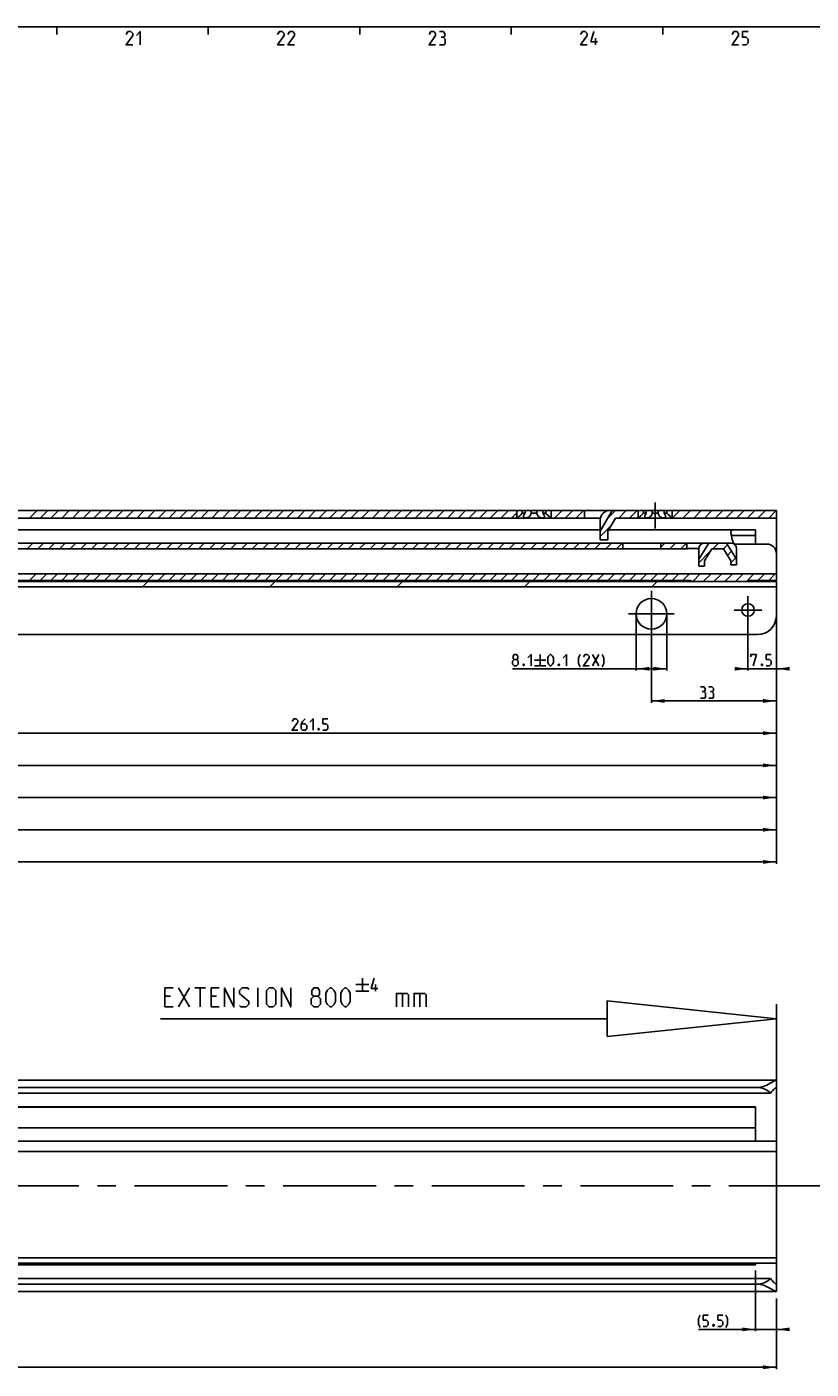
# Model space of a CAD drawing. Extents: x 0 to 1320, y 0 to 841.
# Drawn here: x 802 to 1009, y 477 to 831 of the extents above; entities that cross this region are included whole.
import ezdxf

# ---------------------------------------------------------------- set-up
doc = ezdxf.new("R2010")
doc.units = 0
doc.header["$LTSCALE"] = 65.395
doc.header["$MEASUREMENT"] = 0
doc.linetypes.add('CENTER', pattern=[0.6, 0.375, -0.075, 0.075, -0.075])
doc.layers.get('0').update_dxf_attribs({"linetype": 'CONTINUOUS'})
doc.layers.add('DEFAULT_1', color=7, linetype='CENTER')
doc.dimstyles.get("Standard").update_dxf_attribs({"dimtxt": 0.18, "dimasz": 0.18, "dimexe": 0.18, "dimexo": 0.0625, "dimgap": 0.09, "dimtad": 0, "dimtih": 1, "dimtoh": 1, "dimdec": 4, "dimzin": 0, "dimdsep": 46, "dimtxsty": 'Standard', "dimcen": 0.09, "dimadec": 0, "dimazin": 0, "dimtfac": 1, "dimtdec": 4, "dimtofl": 0, "dimtmove": 0, "dimatfit": 3, "dimfxl": 1, "dimtolj": 1, "dimtzin": 0, "dimarcsym": 0})

# ---------------------------------------------------------------- blocks, each defined once
blk = doc.blocks.new('*D2')
at = {"color": 2, "linetype": 'Continuous'}
for p, q in [((994.5, 502.66), (994.5, 486.6)), ((1000, 495.22), (1000, 486.6)), ((994.5, 487.1), (979.41, 487.1)), ((979.41, 487.1), (997.25, 487.1)), ((1002, 487.1), (997.25, 487.1)), ((1000, 487.1), (1002, 487.1))]:
    blk.add_line(p, q, dxfattribs=at)
for points in [[(991, 486.6), (994.5, 487.1), (991, 487.6)], [(1003.5, 487.6), (1000, 487.1), (1003.5, 486.6)]]:
    blk.add_solid(points, dxfattribs=at)
blk = doc.blocks.new('*D5')
at = {"color": 2, "linetype": 'Continuous'}
for p, q in [((200, 498.19), (200, 476.6)), ((1000, 487.1), (1000, 476.6)), ((200, 477.1), (600, 477.1)), ((1000, 477.1), (600, 477.1))]:
    blk.add_line(p, q, dxfattribs=at)
for points in [[(203.5, 477.6), (200, 477.1), (203.5, 476.6)], [(996.5, 476.6), (1000, 477.1), (996.5, 477.6)]]:
    blk.add_solid(points, dxfattribs=at)
blk = doc.blocks.new('*D28')
at = {"color": 2, "linetype": 'Continuous'}
for p, q in [((223, 684.52), (223, 610.02)), ((1000, 684.52), (1000, 610.02)), ((223, 610.52), (611.5, 610.52)), ((1000, 610.52), (611.5, 610.52))]:
    blk.add_line(p, q, dxfattribs=at)
for points in [[(226.5, 611.02), (223, 610.52), (226.5, 610.02)], [(996.5, 610.02), (1000, 610.52), (996.5, 611.02)]]:
    blk.add_solid(points, dxfattribs=at)
blk = doc.blocks.new('*D29')
at = {"color": 2, "linetype": 'Continuous'}
for p, q in [((992.5, 677.02), (992.5, 661.02)), ((1000, 677.02), (1000, 661.02)), ((992.5, 661.52), (990.5, 661.52)), ((990.5, 661.52), (996.25, 661.52)), ((1002, 661.52), (996.25, 661.52)), ((1000, 661.52), (1002, 661.52))]:
    blk.add_line(p, q, dxfattribs=at)
for points in [[(989, 661.02), (992.5, 661.52), (989, 662.02)], [(1003.5, 662.02), (1000, 661.52), (1003.5, 661.02)]]:
    blk.add_solid(points, dxfattribs=at)
blk = doc.blocks.new('*D32')
at = {"color": 2, "linetype": 'Continuous'}
for p, q in [((738.5, 677.02), (738.5, 644.02)), ((1000, 677.02), (1000, 644.02)), ((738.5, 644.52), (869.25, 644.52)), ((1000, 644.52), (869.25, 644.52))]:
    blk.add_line(p, q, dxfattribs=at)
for points in [[(742, 645.02), (738.5, 644.52), (742, 644.02)], [(996.5, 644.02), (1000, 644.52), (996.5, 645.02)]]:
    blk.add_solid(points, dxfattribs=at)
blk = doc.blocks.new('*D33')
at = {"color": 2, "linetype": 'Continuous'}
for p, q in [((484.5, 677.02), (484.5, 635.52)), ((1000, 677.02), (1000, 635.52)), ((484.5, 636.02), (742.25, 636.02)), ((1000, 636.02), (742.25, 636.02))]:
    blk.add_line(p, q, dxfattribs=at)
for points in [[(488, 636.52), (484.5, 636.02), (488, 635.52)], [(996.5, 635.52), (1000, 636.02), (996.5, 636.52)]]:
    blk.add_solid(points, dxfattribs=at)
blk = doc.blocks.new('*D34')
at = {"color": 2, "linetype": 'Continuous'}
for p, q in [((230.5, 677.02), (230.5, 618.52)), ((1000, 677.02), (1000, 618.52)), ((230.5, 619.02), (615.25, 619.02)), ((1000, 619.02), (615.25, 619.02))]:
    blk.add_line(p, q, dxfattribs=at)
for points in [[(234, 619.52), (230.5, 619.02), (234, 618.52)], [(996.5, 618.52), (1000, 619.02), (996.5, 619.52)]]:
    blk.add_solid(points, dxfattribs=at)
blk = doc.blocks.new('*D35')
at = {"color": 2, "linetype": 'Continuous'}
for p, q in [((967, 676.02), (967, 652.52)), ((1000, 676.02), (1000, 652.52)), ((967, 653.02), (983.5, 653.02)), ((1000, 653.02), (983.5, 653.02))]:
    blk.add_line(p, q, dxfattribs=at)
for points in [[(970.5, 653.52), (967, 653.02), (970.5, 652.52)], [(996.5, 652.52), (1000, 653.02), (996.5, 653.52)]]:
    blk.add_solid(points, dxfattribs=at)
blk = doc.blocks.new('*D37')
at = {"color": 2, "linetype": 'Continuous'}
for p, q in [((962.95, 676.02), (962.95, 661.02)), ((971.05, 676.02), (971.05, 661.02)), ((967, 661.52), (930.34, 661.52)), ((962.95, 661.52), (967, 661.52)), ((971.05, 661.52), (967, 661.52))]:
    blk.add_line(p, q, dxfattribs=at)
for points in [[(966.45, 662.02), (962.95, 661.52), (966.45, 661.02)], [(967.55, 661.02), (971.05, 661.52), (967.55, 662.02)]]:
    blk.add_solid(points, dxfattribs=at)
blk = doc.blocks.new('*D38')
at = {"color": 2, "linetype": 'Continuous'}
for p, q in [((256, 676.02), (256, 627.02)), ((1000, 676.02), (1000, 627.02)), ((256, 627.52), (628, 627.52)), ((1000, 627.52), (628, 627.52))]:
    blk.add_line(p, q, dxfattribs=at)
for points in [[(259.5, 628.02), (256, 627.52), (259.5, 627.02)], [(996.5, 627.02), (1000, 627.52), (996.5, 628.02)]]:
    blk.add_solid(points, dxfattribs=at)
blk = doc.blocks.new('UITTREKLENGTE-LOOPWERK_BL2')
at = {"color": 5, "linetype": 'Continuous'}
for p, q in [((888.93, 578.12), (892.43, 578.12)), ((890.68, 579.87), (890.68, 576.37)), ((894.18, 576.37), (894.18, 578.12)), ((840, 575.1), (838.57, 575.1)), ((842.15, 572.24), (845, 577.24)), ((842.15, 577.24), (845, 572.24)), ((846.43, 577.24), (849.29, 577.24)), ((847.86, 572.24), (847.86, 577.24)), ((852.15, 575.1), (850.72, 575.1)), ((863.1, 572.24), (863.1, 577.24)), ((888.93, 576.37), (892.43, 576.37)), ((901.24, 575.81), (901.24, 572.24)), ((905.88, 575.81), (905.88, 572.24)), ((838.57, 572.24), (840.72, 572.24)), ((850.72, 572.24), (852.86, 572.24))]:
    blk.add_line(p, q, dxfattribs=at)
at = {"color": 7, "linetype": 'Continuous'}
for p, q in [((955.33, 573.81), (955.33, 564.42)), ((1000, 569.12), (955.33, 573.81)), ((1000, 521.81), (1000, 572.95)), ((955.33, 569.12), (837.35, 569.12)), ((1000, 569.12), (955.33, 564.42))]:
    blk.add_line(p, q, dxfattribs=at)
at = {"color": 5, "linetype": 'Continuous'}
for points in [[(894.76, 577.12), (893.01, 577.12), (893.76, 579.87)], [(838.57, 572.24), (838.57, 577.24), (840.72, 577.24)], [(850.72, 572.24), (850.72, 577.24), (852.86, 577.24)], [(854.29, 572.24), (854.29, 577.24), (856.79, 572.24), (856.79, 577.24)], [(858.22, 572.6), (858.57, 572.24), (860, 572.24), (860.72, 572.96), (860.72, 573.67), (858.22, 575.81), (858.22, 576.53), (858.93, 577.24), (860.36, 577.24), (860.72, 576.88)], [(865.36, 572.96), (865.36, 576.53), (866.07, 577.24), (867.15, 577.24), (867.86, 576.53), (867.86, 572.96), (867.15, 572.24), (866.07, 572.24), (865.36, 572.96)], [(869.29, 572.24), (869.29, 577.24), (871.79, 572.24), (871.79, 577.24)], [(877.86, 575.1), (877.38, 575.46), (877.38, 576.53), (877.86, 577.24), (878.93, 577.24), (879.41, 576.53), (879.41, 575.46), (878.93, 575.1), (879.65, 574.38), (879.65, 572.96), (878.93, 572.24), (877.86, 572.24), (877.15, 572.96)], [(877.15, 572.96), (877.15, 574.38), (877.86, 575.1), (878.93, 575.1)], [(881.07, 573.67), (881.07, 575.81), (881.43, 576.53), (882.15, 577.24), (882.5, 577.24), (883.22, 576.53), (883.57, 575.81), (883.57, 573.67), (883.22, 572.96), (882.5, 572.24), (882.15, 572.24), (881.43, 572.96), (881.07, 573.67)], [(885, 573.67), (885, 575.81), (885.36, 576.53), (886.07, 577.24), (886.43, 577.24), (887.15, 576.53), (887.5, 575.81), (887.5, 573.67), (887.15, 572.96), (886.43, 572.24), (886.07, 572.24), (885.36, 572.96), (885, 573.67)], [(899.69, 572.24), (899.69, 575.81), (902.55, 575.81), (902.91, 575.46), (902.91, 572.24)], [(904.34, 572.24), (904.34, 575.81), (907.19, 575.81), (907.55, 575.46), (907.55, 572.24)]]:
    blk.add_lwpolyline(points, dxfattribs=at)

msp = doc.modelspace()

# ---------------------------------------------------------------- linework, layer by layer
at = {"color": 4, "linetype": 'Continuous'}
msp.add_line((10, 831), (1179, 831), dxfattribs=at)
at = {"color": 2, "linetype": 'Continuous'}
for p, q in [((810, 831), (810, 829)), ((850, 831), (850, 829)), ((890, 831), (890, 829)), ((930, 831), (930, 829)), ((970, 831), (970, 829)), ((802.8121, 701.32241), (804.8121, 703.32241)), ((805.64053, 701.32241), (807.64053, 703.32241)), ((808.46896, 701.32241), (810.46896, 703.32241)), ((811.29738, 701.32241), (813.29738, 703.32241)), ((814.12581, 701.32241), (816.12581, 703.32241)), ((816.95424, 701.32241), (818.95424, 703.32241)), ((819.78266, 701.32241), (821.78266, 703.32241)), ((822.61109, 701.32241), (824.61109, 703.32241)), ((825.43952, 701.32241), (827.43952, 703.32241)), ((828.26795, 701.32241), (830.26795, 703.32241)), ((831.09637, 701.32241), (833.09637, 703.32241)), ((833.9248, 701.32241), (835.9248, 703.32241)), ((836.75323, 701.32241), (838.75323, 703.32241)), ((839.58165, 701.32241), (841.58165, 703.32241)), ((842.41008, 701.32241), (844.41008, 703.32241)), ((845.23851, 701.32241), (847.23851, 703.32241)), ((848.06694, 701.32241), (850.06694, 703.32241)), ((850.89536, 701.32241), (852.89536, 703.32241)), ((853.72379, 701.32241), (855.72379, 703.32241)), ((856.55222, 701.32241), (858.55222, 703.32241)), ((859.38064, 701.32241), (861.38064, 703.32241)), ((862.20907, 701.32241), (864.20907, 703.32241)), ((865.0375, 701.32241), (867.0375, 703.32241)), ((867.86593, 701.32241), (869.86593, 703.32241)), ((870.69435, 701.32241), (872.69435, 703.32241)), ((873.52278, 701.32241), (875.52278, 703.32241)), ((876.35121, 701.32241), (878.35121, 703.32241)), ((879.17963, 701.32241), (881.17963, 703.32241)), ((882.00806, 701.32241), (884.00806, 703.32241)), ((884.83649, 701.32241), (886.83649, 703.32241)), ((887.66492, 701.32241), (889.66492, 703.32241)), ((890.49334, 701.32241), (892.49334, 703.32241)), ((893.32177, 701.32241), (895.32177, 703.32241)), ((896.1502, 701.32241), (898.1502, 703.32241)), ((898.97862, 701.32241), (900.97862, 703.32241)), ((901.80705, 701.32241), (903.80705, 703.32241)), ((904.63548, 701.32241), (906.63548, 703.32241)), ((907.4639, 701.32241), (909.4639, 703.32241)), ((910.29233, 701.32241), (912.29233, 703.32241)), ((913.12076, 701.32241), (915.12076, 703.32241)), ((915.94919, 701.32241), (917.94919, 703.32241)), ((918.77761, 701.32241), (920.77761, 703.32241)), ((921.60604, 701.32241), (923.60604, 703.32241)), ((924.43447, 701.32241), (926.43447, 703.32241)), ((927.26289, 701.32241), (929.26289, 703.32241)), ((930.09132, 701.32241), (931.5, 702.73109)), ((940.5, 703.2458), (940.5766, 703.32241)), ((941.40503, 701.32241), (943.40503, 703.32241)), ((944.23346, 701.32241), (946.23346, 703.32241)), ((947.06188, 701.32241), (949.06188, 703.32241)), ((955.40079, 701.17604), (957.54717, 703.32241)), ((958.37559, 701.32241), (960.37559, 703.32241)), ((961.20402, 701.32241), (963.20402, 703.32241)), ((972.51773, 701.32241), (974.51773, 703.32241)), ((975.34616, 701.32241), (977.34616, 703.32241)), ((978.17458, 701.32241), (980.17458, 703.32241)), ((981.00301, 701.32241), (983.00301, 703.32241)), ((983.83144, 701.32241), (985.83144, 703.32241)), ((986.65986, 701.32241), (988.65986, 703.32241)), ((989.48829, 701.32241), (991.48829, 703.32241)), ((992.31672, 701.32241), (994.31672, 703.32241)), ((995.14515, 701.32241), (997.14515, 703.32241)), ((997.97357, 701.32241), (999.97357, 703.32241)), ((953.5, 696.44681), (956.33254, 699.27936)), ((802.20026, 693.22241), (803.70026, 694.72241)), ((805.02868, 693.22241), (806.52868, 694.72241)), ((807.85711, 693.22241), (809.35711, 694.72241)), ((810.68554, 693.22241), (812.18554, 694.72241)), ((813.51396, 693.22241), (815.01396, 694.72241)), ((816.34239, 693.22241), (817.84239, 694.72241)), ((819.17082, 693.22241), (820.67082, 694.72241)), ((821.99925, 693.22241), (823.49925, 694.72241)), ((824.82767, 693.22241), (826.32767, 694.72241)), ((827.6561, 693.22241), (829.1561, 694.72241)), ((830.48453, 693.22241), (831.98453, 694.72241)), ((833.31295, 693.22241), (834.81295, 694.72241)), ((836.14138, 693.22241), (837.64138, 694.72241)), ((838.96981, 693.22241), (840.46981, 694.72241)), ((841.79824, 693.22241), (843.29824, 694.72241)), ((844.62666, 693.22241), (846.12666, 694.72241)), ((847.45509, 693.22241), (848.95509, 694.72241)), ((850.28352, 693.22241), (851.78352, 694.72241)), ((853.11194, 693.22241), (854.61194, 694.72241)), ((855.94037, 693.22241), (857.44037, 694.72241)), ((858.7688, 693.22241), (860.2688, 694.72241)), ((861.59723, 693.22241), (863.09723, 694.72241)), ((864.42565, 693.22241), (865.92565, 694.72241)), ((867.25408, 693.22241), (868.75408, 694.72241)), ((870.08251, 693.22241), (871.58251, 694.72241)), ((872.91093, 693.22241), (874.41093, 694.72241)), ((875.73936, 693.22241), (877.23936, 694.72241)), ((878.56779, 693.22241), (880.06779, 694.72241)), ((881.39622, 693.22241), (882.89622, 694.72241)), ((884.22464, 693.22241), (885.72464, 694.72241)), ((887.05307, 693.22241), (888.55307, 694.72241)), ((889.8815, 693.22241), (891.3815, 694.72241)), ((892.70992, 693.22241), (894.20992, 694.72241)), ((895.53835, 693.22241), (897.03835, 694.72241)), ((898.36678, 693.22241), (899.86678, 694.72241)), ((901.1952, 693.22241), (902.6952, 694.72241)), ((904.02363, 693.22241), (905.52363, 694.72241)), ((906.85206, 693.22241), (908.35206, 694.72241)), ((909.68049, 693.22241), (911.18049, 694.72241)), ((912.50891, 693.22241), (914.00891, 694.72241)), ((915.33734, 693.22241), (916.83734, 694.72241)), ((918.16577, 693.22241), (919.66577, 694.72241)), ((920.99419, 693.22241), (922.49419, 694.72241)), ((923.82262, 693.22241), (925.32262, 694.72241)), ((926.65105, 693.22241), (928.15105, 694.72241)), ((929.47948, 693.22241), (930.97948, 694.72241)), ((932.3079, 693.22241), (933.8079, 694.72241)), ((935.13633, 693.22241), (936.63633, 694.72241)), ((937.96476, 693.22241), (939.46476, 694.72241)), ((940.79318, 693.22241), (942.29318, 694.72241)), ((943.62161, 693.22241), (945.12161, 694.72241)), ((946.45004, 693.22241), (947.95004, 694.72241)), ((949.27847, 693.22241), (950.77847, 694.72241)), ((952.10689, 693.22241), (953.60689, 694.72241)), ((954.93532, 693.22241), (956.43532, 694.72241)), ((955.40402, 695.52241), (955.5, 695.61839)), ((957.76375, 693.22241), (959.26375, 694.72241)), ((969.5, 693.64495), (970.57746, 694.72241)), ((971.90588, 693.22241), (973.40588, 694.72241)), ((974.73431, 693.22241), (976.23431, 694.72241)), ((983.21959, 693.22241), (984.71959, 694.72241)), ((979.5, 689.50282), (982.63401, 692.63683)), ((986.01847, 693.19286), (987.1074, 694.28179)), ((987.10633, 691.45229), (988.19512, 692.54108)), ((988, 689.51753), (989.28283, 690.80037)), ((802.80785, 684.82241), (804.55785, 686.57241)), ((805.63628, 684.82241), (807.38628, 686.57241)), ((808.46471, 684.82241), (810.21471, 686.57241)), ((811.29313, 684.82241), (813.04313, 686.57241)), ((814.12156, 684.82241), (815.87156, 686.57241)), ((816.94999, 684.82241), (818.69999, 686.57241)), ((819.77841, 684.82241), (821.52841, 686.57241)), ((822.60684, 684.82241), (824.35684, 686.57241)), ((825.43527, 684.82241), (827.18527, 686.57241)), ((828.2637, 684.82241), (830.0137, 686.57241)), ((831.09212, 684.82241), (832.84212, 686.57241)), ((832.62841, 683.12241), (834.02841, 684.52241)), ((833.92055, 684.82241), (835.67055, 686.57241)), ((836.74898, 684.82241), (838.49898, 686.57241)), ((839.5774, 684.82241), (841.3274, 686.57241)), ((842.40583, 684.82241), (844.15583, 686.57241)), ((845.23426, 684.82241), (846.98426, 686.57241)), ((848.06269, 684.82241), (849.81269, 686.57241)), ((850.89111, 684.82241), (852.64111, 686.57241)), ((853.71954, 684.82241), (855.46954, 686.57241)), ((856.54797, 684.82241), (858.29797, 686.57241)), ((859.37639, 684.82241), (861.12639, 686.57241)), ((862.20482, 684.82241), (863.95482, 686.57241)), ((865.03325, 684.82241), (866.78325, 686.57241)), ((866.25841, 683.12241), (867.65841, 684.52241)), ((867.86168, 684.82241), (869.61168, 686.57241)), ((870.6901, 684.82241), (872.4401, 686.57241)), ((873.51853, 684.82241), (875.26853, 686.57241)), ((876.34696, 684.82241), (878.09696, 686.57241)), ((879.17538, 684.82241), (880.92538, 686.57241)), ((882.00381, 684.82241), (883.75381, 686.57241)), ((884.83224, 684.82241), (886.58224, 686.57241)), ((887.66067, 684.82241), (889.41067, 686.57241)), ((890.48909, 684.82241), (892.23909, 686.57241)), ((893.31752, 684.82241), (895.06752, 686.57241)), ((896.14595, 684.82241), (897.89595, 686.57241)), ((898.97437, 684.82241), (900.72437, 686.57241)), ((899.8884, 683.12241), (901.2884, 684.52241)), ((901.8028, 684.82241), (903.5528, 686.57241)), ((904.63123, 684.82241), (906.38123, 686.57241)), ((907.45965, 684.82241), (909.20965, 686.57241)), ((910.28808, 684.82241), (912.03808, 686.57241)), ((913.11651, 684.82241), (914.86651, 686.57241)), ((915.94494, 684.82241), (917.69494, 686.57241)), ((918.77336, 684.82241), (920.52336, 686.57241)), ((921.60179, 684.82241), (923.35179, 686.57241)), ((924.43022, 684.82241), (926.18022, 686.57241)), ((927.25864, 684.82241), (929.00864, 686.57241)), ((930.08707, 684.82241), (931.83707, 686.57241)), ((932.9155, 684.82241), (934.6655, 686.57241)), ((933.5184, 683.12241), (934.9184, 684.52241)), ((935.74393, 684.82241), (937.49393, 686.57241)), ((938.57235, 684.82241), (940.32235, 686.57241)), ((941.40078, 684.82241), (943.15078, 686.57241)), ((944.22921, 684.82241), (945.97921, 686.57241)), ((947.05763, 684.82241), (948.80763, 686.57241)), ((949.88606, 684.82241), (951.63606, 686.57241)), ((952.71449, 684.82241), (954.46449, 686.57241)), ((955.54292, 684.82241), (957.29292, 686.57241)), ((958.37134, 684.82241), (960.12134, 686.57241)), ((961.19977, 684.82241), (962.94977, 686.57241)), ((964.0282, 684.82241), (965.7782, 686.57241)), ((966.85662, 684.82241), (968.60662, 686.57241)), ((967.1484, 683.12241), (968.5484, 684.52241)), ((969.68505, 684.82241), (971.43505, 686.57241)), ((972.51348, 684.82241), (974.26348, 686.57241)), ((975.34191, 684.82241), (977.09191, 686.57241)), ((977.9409, 684.59297), (979.92033, 686.57241)), ((980.69876, 684.52241), (982.74876, 686.57241)), ((983.52719, 684.52241), (985.57719, 686.57241)), ((986.35561, 684.52241), (988.40561, 686.57241)), ((989.18404, 684.52241), (991.23404, 686.57241)), ((992.09016, 684.6001), (994.06247, 686.57241)), ((995.1409, 684.82241), (996.8909, 686.57241)), ((997.96932, 684.82241), (999.71932, 686.57241))]:
    msp.add_line(p, q, dxfattribs=at)
at = {"color": 5, "linetype": 'Continuous'}
for p, q in [((952.20235, 826.25002), (952.20235, 828)), ((936.12291, 663.77242), (939.12291, 663.77242)), ((937.62287, 665.27238), (937.62287, 662.27238)), ((951.40864, 665.27238), (953.12291, 662.27238)), ((951.40864, 662.27238), (953.12291, 665.27238)), ((936.12291, 662.27238), (939.12291, 662.27238))]:
    msp.add_line(p, q, dxfattribs=at)
at = {"color": 7, "linetype": 'Continuous'}
for p, q in [((200, 703.32241), (1000, 703.32241)), ((931.5, 701.32241), (931.5, 703.32241)), ((932.88393, 702.57241), (932.88393, 703.32241)), ((932.88393, 702.57241), (933.64231, 702.57241)), ((933.64231, 702.57241), (933.64231, 703.32241)), ((935.24162, 702.57241), (935.24162, 703.32241)), ((935.24162, 702.57241), (936.75838, 702.57241)), ((936.75838, 702.57241), (936.75838, 703.32241)), ((938.35769, 702.57241), (938.35769, 703.32241)), ((938.35769, 702.57241), (939.11607, 702.57241)), ((939.11607, 702.57241), (939.11607, 703.32241)), ((940.5, 701.32241), (940.5, 703.32241)), ((949.37, 701.32241), (949.37, 703.32241)), ((956.62729, 703.32241), (953.5, 697.84965)), ((963.5, 701.32241), (963.5, 703.32241)), ((964.88393, 702.57241), (964.88393, 703.32241)), ((964.88393, 702.57241), (965.64231, 702.57241)), ((965.64231, 702.57241), (965.64231, 703.32241)), ((967.24162, 702.57241), (967.24162, 703.32241)), ((967.24162, 702.57241), (968.75838, 702.57241)), ((968.75838, 702.57241), (968.75838, 703.32241)), ((970.35769, 702.57241), (970.35769, 703.32241)), ((970.35769, 702.57241), (971.11607, 702.57241)), ((971.11607, 702.57241), (971.11607, 703.32241)), ((972.5, 701.32241), (972.5, 703.32241)), ((1000, 703.32241), (1000, 692.32241)), ((262.5, 701.32241), (953.55051, 701.32241)), ((953.5, 698.22241), (754.74468, 698.22241)), ((953.5, 695.52241), (953.5, 700.82241)), ((957.5, 701.32241), (955.5, 697.82241)), ((955.72857, 698.22241), (994.5, 698.22241)), ((957.5, 701.32241), (1000, 701.32241)), ((994.5, 698.22241), (994.5, 694.42241)), ((592.7412, 694.72241), (988.05, 694.72241)), ((953.5, 695.52241), (955.5, 695.52241)), ((955.5, 695.52241), (955.5, 697.82241)), ((959.5, 694.72241), (959.5, 693.22241)), ((969.5, 694.72241), (969.5, 693.22241)), ((976.33, 694.72241), (976.33, 693.22241)), ((982.1679, 694.72241), (979.5, 690.45288)), ((986.83207, 694.72241), (989.5, 690.45283)), ((988.09505, 696.74252), (988.12005, 696.59656)), ((988.18919, 696.51475), (988.15264, 696.43224)), ((988.23622, 696.58652), (988.18919, 696.51475)), ((988.54972, 696.72241), (994.5, 696.72241)), ((593.73872, 693.22241), (976.43462, 693.22241)), ((979.50065, 693.26664), (977.33, 693.26664)), ((979.5, 693.22241), (979.5, 688.62241)), ((983, 693.22241), (981, 690.02241)), ((983, 693.22241), (986, 693.22241)), ((988, 690.02241), (986, 693.22241)), ((997.5, 694.42241), (988.984, 694.42241)), ((989.5, 688.92241), (989.5, 693.27241)), ((1000, 691.92241), (1000, 684.82241)), ((979.5, 688.62241), (981, 688.62241)), ((981, 690.02241), (981, 688.62241)), ((988, 690.02241), (988, 688.92241)), ((988, 688.92241), (989.5, 688.92241)), ((1000, 684.52241), (223, 684.52241)), ((281.94374, 686.57241), (1000, 686.57241)), ((752.80767, 684.82241), (977.19233, 684.82241)), ((992.80767, 684.82241), (1000, 684.82241)), ((1000, 675.52241), (1000, 684.52241)), ((1000, 683.12241), (223, 683.12241)), ((995, 670.52241), (228, 670.52241)), ((200, 552.9), (999.93368, 552.9)), ((995, 550.94555), (200, 550.94555)), ((998.4621, 549.5), (200, 549.5)), ((1000, 504.6), (1000, 552.8414)), ((994.5, 545.9), (793.90235, 545.9)), ((994.5, 545.9), (994.5, 537.5)), ((994.5, 545.75), (250.5, 545.75)), ((994.5, 540.35), (250.5, 540.35)), ((238, 536.81625), (1000, 536.81625)), ((1000, 534.1), (223, 534.1)), ((223, 506), (1000, 506)), ((1000, 504.6), (223, 504.6)), ((994.5, 504.25), (250.5, 504.25)), ((994.5, 504.1), (793.90235, 504.1)), ((994.5, 504.6), (994.5, 504.1)), ((1000, 504.57213), (1000, 499.18265)), ((998.4621, 500.5), (200, 500.5)), ((995, 499.05445), (200, 499.05445)), ((200, 497.1), (999.93369, 497.1)), ((1000, 497.1586), (1000, 499.09))]:
    msp.add_line(p, q, dxfattribs=at)
at = {"color": 5, "linetype": 'Continuous'}
for points in [[(830.03572, 826.25002), (828.28575, 826.25002), (830.03572, 828.75002), (830.03572, 829.25003), (829.53571, 829.74997), (828.78569, 829.74997), (828.28575, 829.00002)], [(831.03574, 828.75002), (832.0357, 829.74997), (832.0357, 826.25002)], [(870.03573, 826.25002), (868.28568, 826.25002), (870.03573, 828.75002), (870.03573, 829.25003), (869.53572, 829.74997), (868.7857, 829.74997), (868.28568, 829.00002)], [(872.78573, 826.25002), (871.03568, 826.25002), (872.78573, 828.75002), (872.78573, 829.25003), (872.28571, 829.74997), (871.53569, 829.74997), (871.03568, 829.00002)], [(910.03574, 826.25002), (908.28569, 826.25002), (910.03574, 828.75002), (910.03574, 829.25003), (909.53572, 829.74997), (908.78571, 829.74997), (908.28569, 829.00002)], [(912.03572, 828.25), (912.45234, 828.50001), (912.45234, 829.25003), (912.03572, 829.74997), (911.03569, 829.74997)], [(950.03567, 826.25002), (948.2857, 826.25002), (950.03567, 828.75002), (950.03567, 829.25003), (949.53573, 829.74997), (948.78571, 829.74997), (948.2857, 829.00002)], [(952.78574, 826.99997), (951.0357, 826.99997), (951.78572, 829.74997)], [(990.03568, 826.25002), (988.28571, 826.25002), (990.03568, 828.75002), (990.03568, 829.25003), (989.53574, 829.74997), (988.78572, 829.74997), (988.28571, 829.00002)], [(991.03571, 826.25002), (992.03573, 826.25002), (992.53567, 826.74996), (992.53567, 827.74999), (992.03573, 828.25), (991.03571, 828.25), (991.03571, 829.74997), (992.53567, 829.74997)], [(911.03569, 826.25002), (912.28572, 826.25002), (912.53573, 826.50003), (912.53573, 827.74999), (912.03572, 828.25), (911.5357, 828.25)], [(930.76573, 663.98672), (930.48002, 664.20095), (930.48002, 664.84385), (930.76573, 665.27238), (931.40864, 665.27238), (931.69435, 664.84385), (931.69435, 664.20095), (931.40864, 663.98672), (931.83717, 663.55812), (931.83717, 662.70098), (931.40864, 662.27238), (930.76573, 662.27238), (930.3372, 662.70098)], [(930.3372, 662.70098), (930.3372, 663.55812), (930.76573, 663.98672), (931.40864, 663.98672)], [(933.33721, 662.77239), (933.40862, 662.62957), (933.40862, 662.55809), (933.33721, 662.41527), (933.19431, 662.41527), (933.1229, 662.55809), (933.1229, 662.62957), (933.19431, 662.77239), (933.33721, 662.77239)], [(934.40864, 664.41525), (935.26577, 665.27238), (935.26577, 662.27238)], [(939.62293, 663.12951), (939.62293, 664.41525), (939.83715, 664.84385), (940.26576, 665.27238), (940.48006, 665.27238), (940.90859, 664.84385), (941.12289, 664.41525), (941.12289, 663.12951), (940.90859, 662.70098), (940.48006, 662.27238), (940.26576, 662.27238), (939.83715, 662.70098), (939.62293, 663.12951)], [(942.62293, 662.77239), (942.69434, 662.62957), (942.69434, 662.55809), (942.62293, 662.41527), (942.48004, 662.41527), (942.40863, 662.55809), (942.40863, 662.62957), (942.48004, 662.77239), (942.62293, 662.77239)], [(943.69429, 664.41525), (944.5515, 665.27238), (944.5515, 662.27238)], [(948.19434, 662.05815), (947.76573, 662.91529), (947.76573, 664.41525), (948.19434, 665.27238)], [(950.55143, 662.27238), (949.05147, 662.27238), (950.55143, 664.41525), (950.55143, 664.84385), (950.1229, 665.27238), (949.48007, 665.27238), (949.05147, 664.62955)], [(953.98004, 662.05815), (954.40865, 662.91529), (954.40865, 664.41525), (953.98004, 665.27238)], [(993.24484, 664.62955), (993.24484, 665.27238), (994.74488, 665.27238), (993.88767, 662.27238)], [(996.24484, 662.77239), (996.31625, 662.62957), (996.31625, 662.55809), (996.24484, 662.41527), (996.10202, 662.41527), (996.03054, 662.55809), (996.03054, 662.62957), (996.10202, 662.77239), (996.24484, 662.77239)], [(997.31628, 662.27238), (998.17341, 662.27238), (998.60201, 662.70098), (998.60201, 663.55812), (998.17341, 663.98672), (997.31628, 663.98672), (997.31628, 665.27238), (998.60201, 665.27238)], [(980.85845, 655.48672), (981.21557, 655.70095), (981.21557, 656.34385), (980.85845, 656.77238), (980.00132, 656.77238)], [(983.00132, 655.48672), (983.35844, 655.70095), (983.35844, 656.34385), (983.00132, 656.77238), (982.14419, 656.77238)], [(980.00132, 653.77238), (981.07275, 653.77238), (981.28706, 653.98668), (981.28706, 655.05812), (980.85845, 655.48672), (980.42992, 655.48672)], [(982.14419, 653.77238), (983.21562, 653.77238), (983.42993, 653.98668), (983.42993, 655.05812), (983.00132, 655.48672), (982.57272, 655.48672)], [(873.63488, 645.27238), (872.13484, 645.27238), (873.63488, 647.41525), (873.63488, 647.84385), (873.20627, 648.27238), (872.56344, 648.27238), (872.13484, 647.62955)], [(875.56345, 648.27238), (874.92061, 647.62955), (874.49201, 646.77242), (874.49201, 645.70098), (874.92061, 645.27238), (875.56345, 645.27238), (875.99198, 645.70098), (875.99198, 646.55812), (875.56345, 646.98672), (874.63483, 646.98672)], [(876.84918, 647.41525), (877.70632, 648.27238), (877.70632, 645.27238)], [(879.20628, 645.77239), (879.27769, 645.62957), (879.27769, 645.55809), (879.20628, 645.41527), (879.06346, 645.41527), (878.99198, 645.55809), (878.99198, 645.62957), (879.06346, 645.77239), (879.20628, 645.77239)], [(880.27772, 645.27238), (881.13485, 645.27238), (881.56345, 645.70098), (881.56345, 646.55812), (881.13485, 646.98672), (880.27772, 646.98672), (880.27772, 648.27238), (881.56345, 648.27238)], [(979.83949, 487.63594), (979.41096, 488.49307), (979.41096, 489.99307), (979.83949, 490.85021)], [(980.69662, 487.8502), (981.55383, 487.8502), (981.98236, 488.27877), (981.98236, 489.13594), (981.55383, 489.56451), (980.69662, 489.56451), (980.69662, 490.85021), (981.98236, 490.85021)], [(984.55383, 487.8502), (985.41096, 487.8502), (985.83949, 488.27877), (985.83949, 489.13594), (985.41096, 489.56451), (984.55383, 489.56451), (984.55383, 490.85021), (985.83949, 490.85021)], [(986.69663, 487.63594), (987.12523, 488.49307), (987.12523, 489.99307), (986.69663, 490.85021)], [(983.4824, 488.35022), (983.5538, 488.20736), (983.5538, 488.13591), (983.4824, 487.99306), (983.3395, 487.99306), (983.26809, 488.13591), (983.26809, 488.20736), (983.3395, 488.35022), (983.4824, 488.35022)]]:
    msp.add_lwpolyline(points, dxfattribs=at)
at = {"color": 7, "linetype": 'Continuous'}
for points in [[(932.88393, 702.57241), (932.74101, 702.42198), (932.57672, 702.25688), (932.40067, 702.08807), (932.23062, 701.93195), (932.07471, 701.79413), (931.93597, 701.67533), (931.8165, 701.5757), (931.71692, 701.49441), (931.63706, 701.43031), (931.57623, 701.3821)], [(933.25, 701.72926), (933.25161, 701.77266), (933.27337, 701.90256), (933.3227, 702.05062), (933.40146, 702.21517), (933.50912, 702.39145), (933.64231, 702.57241)], [(933.75, 701.32241), (933.64264, 701.32889), (933.54517, 701.34834), (933.45862, 701.38104), (933.3846, 701.42735), (933.32371, 701.48924), (933.28004, 701.56569), (933.25482, 701.65976), (933.25, 701.72926)], [(935.24162, 702.57241), (935.21134, 702.42321), (935.15265, 702.25875), (935.06363, 702.09055), (934.95112, 701.93413), (934.82282, 701.79573), (934.68462, 701.6765), (934.54168, 701.5765), (934.39809, 701.49494), (934.25693, 701.43062), (934.12032, 701.38226), (933.98969, 701.34868), (933.86602, 701.32892), (933.75, 701.32241)], [(938.25, 701.32241), (938.13438, 701.32888), (938.01114, 701.3485), (937.881, 701.38186), (937.7449, 701.42988), (937.60425, 701.49374), (937.46116, 701.57472), (937.31864, 701.67399), (937.1807, 701.79235), (937.0525, 701.92974), (936.93966, 702.08529), (936.8493, 702.25432), (936.78921, 702.42121), (936.75838, 702.57241)], [(938.75, 701.72968), (938.73571, 701.61275), (938.69586, 701.51797), (938.63513, 701.44417), (938.55785, 701.38953), (938.46571, 701.35153), (938.36263, 701.32957), (938.25, 701.32241)], [(938.35769, 702.57241), (938.49657, 702.38296), (938.60847, 702.19672), (938.68867, 702.02175), (938.73542, 701.86416), (938.75, 701.72968)], [(940.5, 701.32241), (940.43461, 701.37356), (940.38257, 701.41468), (940.31437, 701.46918), (940.22938, 701.53806), (940.12723, 701.62233), (940.0081, 701.72281), (939.87296, 701.83985), (939.72375, 701.97322), (939.56378, 702.12154), (939.40076, 702.27906), (939.24892, 702.43236), (939.11607, 702.57241)], [(964.88393, 702.57241), (964.74101, 702.42198), (964.57672, 702.25688), (964.40067, 702.08807), (964.23062, 701.93195), (964.07471, 701.79413), (963.93597, 701.67533), (963.8165, 701.5757), (963.71692, 701.49441), (963.63706, 701.43031), (963.57623, 701.3821)], [(965.25, 701.72926), (965.25161, 701.77266), (965.27337, 701.90256), (965.3227, 702.05062), (965.40146, 702.21517), (965.50912, 702.39145), (965.64231, 702.57241)], [(965.75, 701.32241), (965.64264, 701.32889), (965.54517, 701.34834), (965.45862, 701.38104), (965.3846, 701.42735), (965.32371, 701.48924), (965.28004, 701.56569), (965.25482, 701.65976), (965.25, 701.72926)], [(967.24162, 702.57241), (967.21134, 702.42321), (967.15265, 702.25875), (967.06363, 702.09055), (966.95112, 701.93413), (966.82282, 701.79573), (966.68462, 701.6765), (966.54168, 701.5765), (966.39809, 701.49494), (966.25693, 701.43062), (966.12032, 701.38226), (965.98969, 701.34868), (965.86602, 701.32892), (965.75, 701.32241)], [(970.25, 701.32241), (970.13438, 701.32888), (970.01114, 701.3485), (969.881, 701.38186), (969.7449, 701.42988), (969.60425, 701.49374), (969.46116, 701.57472), (969.31864, 701.67399), (969.1807, 701.79235), (969.0525, 701.92974), (968.93966, 702.08529), (968.8493, 702.25432), (968.78921, 702.42121), (968.75838, 702.57241)], [(970.75, 701.72968), (970.73571, 701.61275), (970.69586, 701.51797), (970.63513, 701.44417), (970.55785, 701.38953), (970.46571, 701.35153), (970.36263, 701.32957), (970.25, 701.32241)], [(970.35769, 702.57241), (970.49657, 702.38296), (970.60847, 702.19672), (970.68867, 702.02175), (970.73542, 701.86416), (970.75, 701.72968)], [(972.5, 701.32241), (972.43461, 701.37356), (972.38257, 701.41468), (972.31437, 701.46918), (972.22938, 701.53806), (972.12723, 701.62233), (972.0081, 701.72281), (971.87296, 701.83985), (971.72375, 701.97322), (971.56378, 702.12154), (971.40076, 702.27906), (971.24892, 702.43236), (971.11607, 702.57241)], [(931.57623, 701.3821), (931.50835, 701.32891), (931.5, 701.32241)], [(963.57623, 701.3821), (963.50835, 701.32891), (963.5, 701.32241)], [(988, 697.5364), (988.01002, 697.69587), (988.03917, 697.82556), (988.0864, 697.93078), (988.1516, 698.01599), (988.23661, 698.08486), (988.34423, 698.13909), (988.47495, 698.17872), (988.6279, 698.20455), (988.80178, 698.21835), (988.99616, 698.22241)], [(988.05, 697.01606), (988.02896, 697.16255), (988.01319, 697.29804), (988.00337, 697.42258), (988, 697.5364)], [(988.05, 697.01606), (988.07141, 696.88255), (988.09505, 696.74252)], [(988.12005, 696.59656), (988.21269, 696.12952), (988.32968, 695.66136), (988.467, 695.19178)], [(988.54972, 696.72241), (988.4492, 696.71334), (988.36469, 696.68695), (988.29432, 696.64438), (988.23622, 696.58652)], [(988.467, 695.19178), (988.52346, 695.04015), (988.60322, 694.88636), (988.70196, 694.74215), (988.81097, 694.61111), (988.92016, 694.49185), (989.02789, 694.37467), (989.13475, 694.24944), (989.23703, 694.11093), (989.30367, 693.99964)], [(977.33, 693.26664), (977.19065, 693.26509), (977.05363, 693.26062), (976.92339, 693.25388), (976.80153, 693.24576), (976.68904, 693.23728), (976.5886, 693.2297), (976.50325, 693.22437), (976.43462, 693.22241)], [(995, 550.94555), (995.38345, 550.96297), (995.78572, 551.01806), (996.20219, 551.11279), (996.63213, 551.24741), (997.07141, 551.41899), (997.51444, 551.62157), (997.94813, 551.84317), (998.3587, 552.06911), (998.72976, 552.28229), (999.04728, 552.46747), (999.31273, 552.62033), (999.52913, 552.73938), (999.70107, 552.82524), (999.83379, 552.87911), (999.92744, 552.89978), (999.93563, 552.9)], [(999.93563, 552.9), (999.98227, 552.88688), (1000, 552.8414)], [(995, 550.94555), (995.38571, 550.93008), (995.77212, 550.88329), (996.15971, 550.804), (996.54864, 550.69031), (996.93843, 550.53962), (997.32776, 550.34876), (997.71423, 550.11422), (998.0941, 549.83239), (998.4621, 549.5)], [(999.93562, 550.91), (999.89442, 550.90295), (999.80973, 550.8639), (999.69811, 550.78935), (999.55881, 550.6778), (999.39037, 550.52666), (999.19304, 550.33395), (998.96848, 550.098), (998.72216, 549.81957), (998.4621, 549.5)], [(1000, 550.81735), (999.98848, 550.87954), (999.9535, 550.90795), (999.93562, 550.91)], [(995, 499.05445), (995.38571, 499.06992), (995.77212, 499.11671), (996.15971, 499.196), (996.54864, 499.30969), (996.93843, 499.46038), (997.32776, 499.65124), (997.71423, 499.88578), (998.0941, 500.16761), (998.4621, 500.5)], [(998.4621, 500.5), (998.72205, 500.18056), (998.96839, 499.9021), (999.19303, 499.66606), (999.39041, 499.47331), (999.55886, 499.32216), (999.69814, 499.21063), (999.80972, 499.13611), (999.89439, 499.09706), (999.93562, 499.09)], [(999.93563, 497.1), (999.92752, 497.10021), (999.83396, 497.12083), (999.70132, 497.17465), (999.52945, 497.26045), (999.31316, 497.37942), (999.04783, 497.53221), (998.73043, 497.71732), (998.35943, 497.93048), (997.94868, 498.15654), (997.51472, 498.3783), (997.07143, 498.581), (996.63202, 498.75263), (996.20209, 498.88723), (995.78571, 498.98195), (995.38351, 499.03703), (995, 499.05445)], [(999.93562, 499.09), (999.95348, 499.09204), (999.98847, 499.12045), (1000, 499.18265)], [(1000, 497.1586), (999.98228, 497.11313), (999.93563, 497.1)]]:
    msp.add_lwpolyline(points, dxfattribs=at)
for centre, radius in [((967, 676.02241), 4.05), ((992.5, 677.02241), 1.65)]:
    msp.add_circle(centre, radius, dxfattribs=at)
for centre, radius, start, end in [((956, 700.82241), 2.5, 90, 180), ((981, 693.22241), 1.5, 90, 180), ((988.05, 693.27241), 1.45, 0, 90), ((997.5, 691.92241), 2.5, 0, 90), ((995, 692.32241), 5, 356.8325693, 0), ((977.19233, 684.32241), 0.5, 64.1580672, 90), ((978.5, 687.02241), 2.5, 244.1580672, 270), ((991.5, 687.02241), 2.5, 270, 295.8419328), ((992.80767, 684.32241), 0.5, 90, 115.8419328), ((995, 675.52241), 5, 270, 0), ((992, 537.5), 2.5, 344.1025859, 0)]:
    msp.add_arc(centre, radius, start, end, dxfattribs=at)
at = {"layer": 'DEFAULT_1', "color": 2, "linetype": 'CENTER'}
for p, q in [((968, 698.51031), (968, 705.3802)), ((967, 676.02241), (967, 682.07241)), ((992.5, 677.02241), (992.5, 680.67241)), ((992.5, 677.02241), (988.85, 677.02241)), ((992.5, 677.02241), (996.15, 677.02241)), ((992.5, 677.02241), (992.5, 673.37241)), ((967, 676.02241), (960.95, 676.02241)), ((967, 676.02241), (973.05, 676.02241)), ((967, 676.02241), (967, 669.97241)), ((1012, 525), (598, 525))]:
    msp.add_line(p, q, dxfattribs=at)

# ---------------------------------------------------------------- block references
at = {"color": 2, "linetype": 'Continuous'}
msp.add_blockref('UITTREKLENGTE-LOOPWERK_BL2', (0, 0), dxfattribs=at)

# ---------------------------------------------------------------- dimensions: what is measured, and where the dimension line sits
for base, p1, p2, picture, middle in [((223, 610.52241), (1000, 684.52241), (223, 684.52241), '*D28', (609.92663, 611.27241)), ((230.5, 619.02241), (1000, 677.02241), (230.5, 677.02241), '*D34', (613.28862, 619.77241)), ((484.5, 636.02241), (1000, 677.02241), (484.5, 677.02241), '*D33', (736.97667, 636.77241)), ((738.5, 644.52241), (1000, 677.02241), (738.5, 677.02241), '*D32', (872.13486, 645.27241)), ((992.5, 661.52241), (1000, 677.02241), (992.5, 677.02241), '*D29', (993.24484, 662.27241)), ((256, 627.52241), (1000, 676.02241), (256, 676.02241), '*D38', (624.09304, 628.27241)), ((967, 653.02241), (1000, 676.02241), (967, 676.02241), '*D35', (980.00132, 653.77241)), ((994.5, 487.10021), (1000, 495.21741), (994.5, 502.66337), '*D2', (979.41094, 487.85021)), ((200, 477.10021), (1000, 487.10021), (200, 498.19459), '*D5', (585.94691, 477.85021))]:
    dim = msp.add_linear_dim(base=base, p1=p1, p2=p2, angle=180, dimstyle='Standard', dxfattribs=at)
    dim.commit()
    dim.dimension.update_dxf_attribs({"geometry": picture, "text_midpoint": middle, "dimtype": 128})
dim = msp.add_linear_dim(base=(971.05, 661.52241), p1=(962.95, 676.02241), p2=(971.05, 676.02241), dimstyle='Standard', dxfattribs=at)
dim.commit()
dim.dimension.update_dxf_attribs({"geometry": '*D37', "text_midpoint": (945.40861, 662.27241), "dimtype": 128})

doc.saveas('drawing.dxf')
